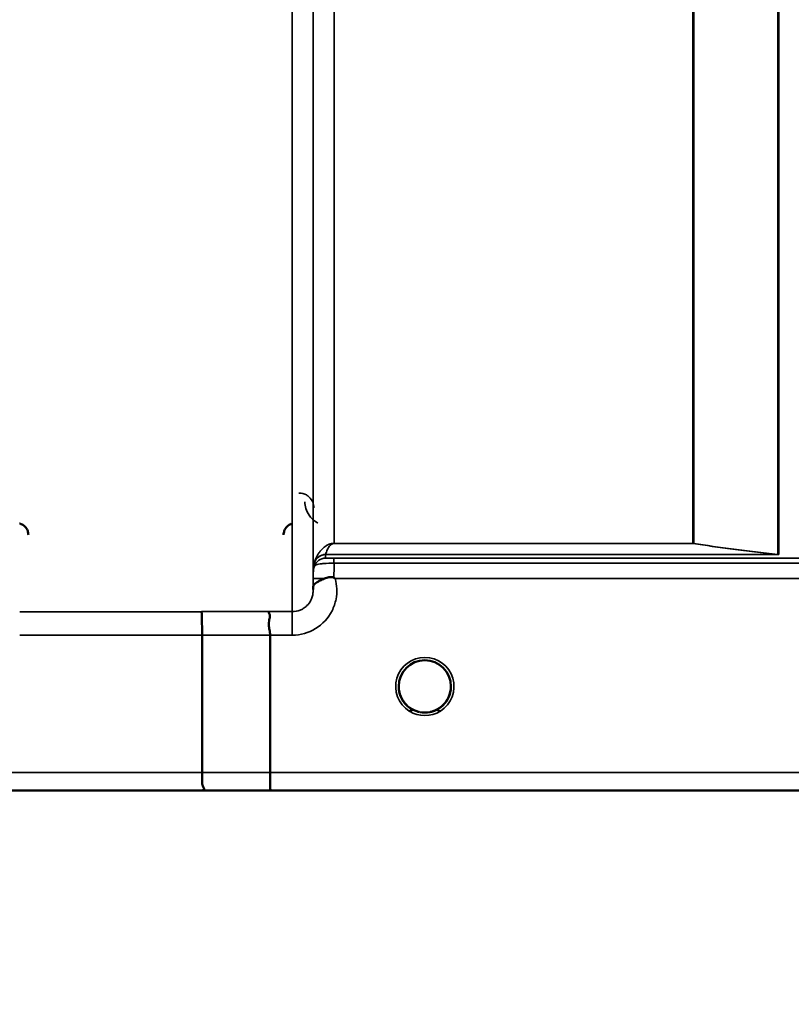
# Model space of a CAD drawing. Units: millimetres. Extents: x 0 to 9900, y 0 to 7000.
# Drawn here: x 2867 to 2997, y 4001 to 4167 of the extents above; entities that cross this region are included whole.
import ezdxf

# ---------------------------------------------------------------- set-up
doc = ezdxf.new("R2010")
doc.units = ezdxf.units.MM
doc.header["$LTSCALE"] = 33.333333
for name, color, linetype, lineweight in [('Dimension (ISO)', 7, 'Continuous', 25), ('Visible (ISO)', 7, 'Continuous', 50), ('Visible Narrow (ISO)', 7, 'Continuous', 35)]:
    doc.layers.add(name, color=color, linetype=linetype, lineweight=lineweight)
doc.styles.add('Note Text (ISO)', font='tahoma.ttf')
doc.dimstyles.new('TRICEL', dxfattribs={"dimscale": 33.333333, "dimtxt": 3.5, "dimasz": 1.2, "dimexe": 3.175, "dimexo": 2, "dimgap": 0.15, "dimtad": 1, "dimdec": 0, "dimlfac": 0.1, "dimrnd": 1e-08, "dimzin": 0, "dimdsep": 46, "dimtxsty": 'Note Text (ISO)', "dimblk": 'Filled-1', "dimcen": 0.09, "dimdle": 10, "dimclrd": 256, "dimclre": 256, "dimclrt": 256, "dimadec": 0, "dimazin": 0, "dimtfac": 0.2, "dimtdec": 0, "dimtmove": 0, "dimatfit": 3, "dimfxl": 1, "dimtolj": 1, "dimtzin": 0, "dimlwd": -1, "dimlwe": -1, "dimarcsym": 0})

# ---------------------------------------------------------------- blocks, each defined once
blk = doc.blocks.new('Filled-1')
at = {"color": 0}
for p, q in [((0, 0), (-1, 0.25)), ((-1, 0.25), (-1, -0.25)), ((-1, 0), (0, 0)), ((-1, -0.25), (0, 0))]:
    blk.add_line(p, q, dxfattribs=at)
at = {"color": 0, "flags": 128}
blk.add_lwpolyline([(-1, -0.25), (0, 0), (-1, 0.25), (-1, -0.25)], dxfattribs=at)
at = {"color": 0}
blk.add_solid([(-1, -0.25), (0, 0), (-1, 0.25), (-1, -0.25)], dxfattribs=at)
blk = doc.blocks.new('*D10')
at = {"layer": 'Defpoints', "color": 0, "transparency": 16777216}
for p in [(772.99, 4856.95), (7383.34, 4856.95), (7383.34, 3775.21)]:
    blk.add_point(p, dxfattribs=at)
at = {"layer": 'Dimension (ISO)', "transparency": 16777216}
for p, q in [((772.99, 4790.28), (772.99, 3669.38)), ((7383.34, 4790.28), (7383.34, 3669.38)), ((812.99, 3775.21), (7343.34, 3775.21))]:
    blk.add_line(p, q, dxfattribs=at)
at = {"layer": 'Dimension (ISO)', "transparency": 16777216, "xscale": 40.0000015894572, "yscale": 40.0000015894572, "zscale": 40.0000015894572, "rotation": 180}
blk.add_blockref('Filled-1', (772.99, 3775.21), dxfattribs=at)
at = {"layer": 'Dimension (ISO)', "transparency": 16777216, "xscale": 40.0000015894572, "yscale": 40.0000015894572, "zscale": 40.0000015894572}
blk.add_blockref('Filled-1', (7383.34, 3775.21), dxfattribs=at)
at = {"layer": 'Dimension (ISO)', "transparency": 16777216, "insert": (3956.6, 3901.5), "char_height": 116.667, "attachment_point": 1, "style": 'Note Text (ISO)'}
blk.add_mtext('\\A1;661', dxfattribs=at)

msp = doc.modelspace()

# ---------------------------------------------------------------- linework, layer by layer
at = {"layer": 'Visible (ISO)'}
for p, q in [((2897.33, 4039.93), (2897.33, 4063.07)), ((2908.78, 4039.93), (2908.78, 4063.07)), ((2637.1, 4036.95), (3074.99, 4036.95))]:
    msp.add_line(p, q, dxfattribs=at)
for start, end in [(0, 180), (180, 233.2424), (306.7569, 0)]:
    msp.add_arc((2934.83, 4054.45), 4.4, start, end, dxfattribs=at)
msp.add_ellipse((2934.83, 4054.45), major_axis=(-4.31, -0.87), ratio=0.99998, start_param=1.17384, end_param=1.570796, dxfattribs=at)
for points, knots in [([(2868.1, 4079.98), (2868.1, 4079.98), (2868.1, 4079.98), (2868.09, 4080.2), (2868.05, 4080.42), (2867.93, 4080.77), (2867.84, 4080.97), (2867.53, 4081.37), (2867.37, 4081.52), (2866.99, 4081.76), (2866.79, 4081.84), (2866.59, 4081.9)], [-0.3342983, -0.3342983, -0.3342983, -0.3342983, -0.3331365, -0.3331365, -0.2146685, -0.2146685, -0.1323257, -0.1323257, -0.0653174, -0.0653174, 0, 0, 0, 0]), ([(2912.57, 4081.9), (2912.36, 4081.84), (2912.16, 4081.76), (2911.79, 4081.52), (2911.62, 4081.37), (2911.32, 4080.97), (2911.23, 4080.77), (2911.1, 4080.42), (2911.06, 4080.2), (2911.06, 4079.98), (2911.06, 4079.98), (2911.06, 4079.98)], [-0.188619, -0.188619, -0.188619, -0.188619, -0.1516368, -0.1516368, -0.1136971, -0.1136971, -0.0670754, -0.0670754, 0, 0, 0.0006578, 0.0006578, 0.0006578, 0.0006578]), ([(2916.03, 4071.02), (2916.03, 4071.1), (2916.03, 4071.17), (2916.05, 4071.24), (2916.08, 4071.38), (2916.13, 4071.51), (2916.24, 4071.64), (2916.39, 4071.81), (2916.6, 4071.96), (2916.91, 4072.13), (2917.01, 4072.18), (2917.11, 4072.23), (2917.21, 4072.28), (2917.43, 4072.38), (2917.68, 4072.49), (2917.95, 4072.6)], [0.0056034, 0.0056034, 0.0056034, 0.0056034, 0.0392583, 0.0392583, 0.0392583, 0.1054985, 0.1054985, 0.1054985, 0.1883994, 0.1883994, 0.1883994, 0.213341, 0.213341, 0.213341, 0.2656438, 0.2656438, 0.2656438, 0.2656438]), ([(2917.95, 4072.6), (2918.2, 4072.7), (2918.45, 4072.77), (2918.68, 4072.82), (2918.82, 4072.84), (2918.96, 4072.86), (2919.08, 4072.86), (2919.15, 4072.86), (2919.23, 4072.86), (2919.3, 4072.84), (2919.34, 4072.84), (2919.38, 4072.83), (2919.41, 4072.81), (2919.46, 4072.8), (2919.5, 4072.78), (2919.54, 4072.75)], [0, 0, 0, 0, 0.0898516, 0.0898516, 0.0898516, 0.147793, 0.147793, 0.147793, 0.1818743, 0.1818743, 0.1818743, 0.2005162, 0.2005162, 0.2005162, 0.2227096, 0.2227096, 0.2227096, 0.2227096]), ([(2919.54, 4072.75), (2919.57, 4072.72), (2919.61, 4072.7), (2919.66, 4072.66), (2919.68, 4072.64), (2919.7, 4072.62), (2919.71, 4072.61), (2919.73, 4072.6), (2919.74, 4072.59), (2919.75, 4072.59), (2919.75, 4072.59), (2919.75, 4072.59), (2919.75, 4072.59), (2919.75, 4072.59), (2919.75, 4072.59), (2919.75, 4072.59), (2919.75, 4072.59), (2919.75, 4072.59), (2919.75, 4072.59), (2919.75, 4072.59), (2919.75, 4072.59), (2919.75, 4072.59)], [-0.87376566, -0.87376566, -0.87376566, -0.87376566, -0.8646663, -0.8646663, -0.86008521, -0.86008521, -0.8578401, -0.8578401, -0.8546046, -0.8546046, -0.85418705, -0.85418705, -0.85410257, -0.85410257, -0.85405954, -0.85405954, -0.85401385, -0.85401385, -0.85396688, -0.85396688, -0.85380208, -0.85380208, -0.85380208, -0.85380208]), ([(2897.24, 4067.03), (2897.24, 4067.03), (2897.24, 4067.03), (2897.25, 4067.02), (2897.26, 4066.91), (2897.28, 4066.58), (2897.29, 4066.38), (2897.3, 4066.06), (2897.3, 4065.96), (2897.31, 4065.49), (2897.32, 4065.06), (2897.33, 4064.1), (2897.33, 4063.59), (2897.33, 4063.07)], [-0.621029, -0.621029, -0.621029, -0.621029, -0.6195033, -0.6195033, -0.468751, -0.468751, -0.3548266, -0.3548266, -0.3124676, -0.3124676, -0.1562232, -0.1562232, 0, 0, 0, 0]), ([(2908.69, 4067.04), (2908.69, 4067.04), (2908.69, 4067.04), (2908.62, 4067.03), (2908.58, 4067.02), (2908.55, 4066.97), (2908.55, 4066.93), (2908.6, 4066.79), (2908.67, 4066.66), (2908.75, 4066.37), (2908.77, 4066.19), (2908.65, 4065.69), (2908.55, 4065.34), (2908.59, 4064.49), (2908.64, 4064.21), (2908.73, 4063.65), (2908.78, 4063.36), (2908.78, 4063.07)], [-0.0030438, -0.0030438, -0.0030438, -0.0030438, 0, 0, 0.0527153, 0.0527153, 0.1036278, 0.1036278, 0.2046528, 0.2046528, 0.2836077, 0.2836077, 0.3223604, 0.3223604, 0.3425091, 0.3425091, 0.3655452, 0.3655452, 0.3655452, 0.3655452]), ([(2931.41, 4051.69), (2931.35, 4051.76), (2931.3, 4051.83), (2931.25, 4051.91), (2931.11, 4052.11), (2930.99, 4052.32), (2930.88, 4052.53), (2930.82, 4052.66), (2930.76, 4052.79), (2930.71, 4052.92), (2930.67, 4053.04), (2930.63, 4053.16), (2930.6, 4053.28), (2930.55, 4053.43), (2930.52, 4053.57), (2930.49, 4053.72), (2930.44, 4054.01), (2930.43, 4054.24), (2930.43, 4054.36), (2930.43, 4054.41), (2930.43, 4054.44), (2930.43, 4054.46), (2930.43, 4054.46), (2930.43, 4054.46), (2930.43, 4054.46)], [-0.0329696, -0.0329696, -0.0329696, -0.0329696, -0.03058917, -0.03058917, -0.03058917, -0.02410061, -0.02410061, -0.02410061, -0.02016136, -0.02016136, -0.02016136, -0.0166282, -0.0166282, -0.0166282, -0.01230344, -0.01230344, -0.01230344, -0.00392119, -0.00392119, -0.00392119, -0.00077015, -0.00077015, -0.00077015, 0, 0, 0, 0]), ([(2931.81, 4051.25), (2931.69, 4051.36), (2931.58, 4051.48), (2931.48, 4051.6), (2931.39, 4051.71), (2931.31, 4051.82), (2931.23, 4051.94), (2931.17, 4052.02), (2931.12, 4052.1), (2931.07, 4052.18), (2931.02, 4052.26), (2930.98, 4052.34), (2930.94, 4052.42), (2930.88, 4052.52), (2930.83, 4052.63), (2930.79, 4052.74), (2930.71, 4052.93), (2930.64, 4053.12), (2930.58, 4053.32), (2930.46, 4053.76), (2930.44, 4054.12), (2930.43, 4054.29)], [-0.03825106, -0.03825106, -0.03825106, -0.03825106, -0.03445873, -0.03445873, -0.03445873, -0.03110339, -0.03110339, -0.03110339, -0.02874313, -0.02874313, -0.02874313, -0.02648625, -0.02648625, -0.02648625, -0.02356938, -0.02356938, -0.02356938, -0.01830777, -0.01830777, -0.01830777, -0.00670792, -0.00670792, -0.00670792, -0.00670792]), ([(2939.22, 4054.21), (2939.22, 4054.14), (2939.21, 4054.06), (2939.2, 4053.97), (2939.16, 4053.67), (2939.1, 4053.37), (2939, 4053.08), (2938.95, 4052.92), (2938.89, 4052.77), (2938.82, 4052.62), (2938.77, 4052.52), (2938.73, 4052.43), (2938.68, 4052.34), (2938.63, 4052.26), (2938.59, 4052.18), (2938.54, 4052.1), (2938.48, 4052.02), (2938.42, 4051.93), (2938.36, 4051.84), (2938.27, 4051.71), (2938.16, 4051.58), (2938.05, 4051.46), (2937.96, 4051.36), (2937.88, 4051.28), (2937.8, 4051.21)], [-0.1338722, -0.1338722, -0.1338722, -0.1338722, -0.1253978, -0.1253978, -0.1253978, -0.0954103, -0.0954103, -0.0954103, -0.079291, -0.079291, -0.079291, -0.0693247, -0.0693247, -0.0693247, -0.0607981, -0.0607981, -0.0607981, -0.0509757, -0.0509757, -0.0509757, -0.0358309, -0.0358309, -0.0358309, -0.0241217, -0.0241217, -0.0241217, -0.0241217]), ([(2938.7, 4052.39), (2938.73, 4052.43), (2938.75, 4052.48), (2938.77, 4052.53), (2938.84, 4052.66), (2938.89, 4052.79), (2938.94, 4052.92), (2938.99, 4053.04), (2939.03, 4053.16), (2939.06, 4053.28), (2939.1, 4053.43), (2939.14, 4053.57), (2939.16, 4053.72), (2939.2, 4053.93), (2939.21, 4054.1), (2939.22, 4054.23)], [-0.02554229, -0.02554229, -0.02554229, -0.02554229, -0.02410083, -0.02410083, -0.02410083, -0.02016157, -0.02016157, -0.02016157, -0.01662839, -0.01662839, -0.01662839, -0.01230362, -0.01230362, -0.01230362, -0.0063274, -0.0063274, -0.0063274, -0.0063274]), ([(2930.74, 4052.85), (2930.76, 4052.78), (2930.79, 4052.72), (2930.82, 4052.65), (2930.9, 4052.48), (2930.99, 4052.3), (2931.09, 4052.14), (2931.1, 4052.12), (2931.11, 4052.1), (2931.13, 4052.08)], [-0.12074776, -0.12074776, -0.12074776, -0.12074776, -0.11514145, -0.11514145, -0.11514145, -0.0997031, -0.0997031, -0.0997031, -0.09815469, -0.09815469, -0.09815469, -0.09815469]), ([(2931.38, 4051.73), (2931.6, 4051.45), (2931.86, 4051.19), (2932.16, 4050.96), (2932.58, 4050.64), (2933.03, 4050.41), (2933.49, 4050.26), (2933.65, 4050.21), (2933.79, 4050.17), (2933.88, 4050.15)], [-0.08705301, -0.08705301, -0.08705301, -0.08705301, -0.06000725, -0.06000725, -0.06000725, -0.02262654, -0.02262654, -0.02262654, -0.0097365, -0.0097365, -0.0097365, -0.0097365]), ([(2935.78, 4050.15), (2935.8, 4050.16), (2935.82, 4050.16), (2935.85, 4050.17), (2936.19, 4050.25), (2936.65, 4050.4), (2937.14, 4050.71), (2937.44, 4050.89), (2937.71, 4051.11), (2937.96, 4051.36), (2938.12, 4051.53), (2938.27, 4051.71), (2938.41, 4051.91), (2938.46, 4051.98), (2938.51, 4052.05), (2938.55, 4052.12)], [-0.06280005, -0.06280005, -0.06280005, -0.06280005, -0.06164108, -0.06164108, -0.06164108, -0.04618888, -0.04618888, -0.04618888, -0.03686912, -0.03686912, -0.03686912, -0.03058943, -0.03058943, -0.03058943, -0.02826763, -0.02826763, -0.02826763, -0.02826763]), ([(2938.25, 4051.69), (2938.03, 4051.43), (2937.78, 4051.18), (2937.49, 4050.96), (2937.08, 4050.64), (2936.62, 4050.41), (2936.16, 4050.26), (2936, 4050.21), (2935.87, 4050.17), (2935.78, 4050.15)], [-0.08586885, -0.08586885, -0.08586885, -0.08586885, -0.06000603, -0.06000603, -0.06000603, -0.02262593, -0.02262593, -0.02262593, -0.00973619, -0.00973619, -0.00973619, -0.00973619]), ([(2932.31, 4050.84), (2932.38, 4050.78), (2932.43, 4050.74), (2932.48, 4050.7), (2932.53, 4050.65), (2932.57, 4050.61), (2932.6, 4050.57), (2932.6, 4050.57), (2932.61, 4050.56), (2932.61, 4050.55), (2932.62, 4050.54), (2932.63, 4050.52), (2932.64, 4050.51), (2932.65, 4050.49), (2932.65, 4050.48), (2932.66, 4050.46), (2932.66, 4050.45), (2932.66, 4050.45), (2932.66, 4050.44), (2932.66, 4050.43), (2932.66, 4050.42), (2932.65, 4050.41), (2932.65, 4050.41), (2932.65, 4050.41), (2932.65, 4050.4), (2932.65, 4050.4), (2932.64, 4050.39), (2932.64, 4050.38), (2932.63, 4050.37), (2932.61, 4050.36), (2932.6, 4050.35), (2932.59, 4050.35), (2932.58, 4050.34), (2932.56, 4050.34), (2932.55, 4050.33), (2932.54, 4050.33), (2932.53, 4050.33), (2932.48, 4050.31), (2932.43, 4050.31), (2932.38, 4050.31), (2932.38, 4050.31), (2932.37, 4050.31), (2932.37, 4050.31), (2932.31, 4050.3), (2932.26, 4050.31), (2932.22, 4050.31), (2932.21, 4050.31), (2932.2, 4050.31), (2932.19, 4050.31)], [-0.008213049, -0.008213049, -0.008213049, -0.008213049, -0.007317974, -0.007317974, -0.007317974, -0.006334876, -0.006334876, -0.006334876, -0.00615242, -0.00615242, -0.00615242, -0.005697895, -0.005697895, -0.005697895, -0.005207373, -0.005207373, -0.005207373, -0.004979793, -0.004979793, -0.004979793, -0.004678283, -0.004678283, -0.004678283, -0.004582308, -0.004582308, -0.004582308, -0.004294383, -0.004294383, -0.004294383, -0.003843224, -0.003843224, -0.003843224, -0.00351385, -0.00351385, -0.00351385, -0.003163256, -0.003163256, -0.003163256, -0.001997203, -0.001997203, -0.001997203, -0.001876328, -0.001876328, -0.001876328, -0.000488034, -0.000488034, -0.000488034, -0.000011389, -0.000011389, -0.000011389, -0.000011389]), ([(2933.88, 4050.15), (2933.89, 4050.15), (2933.91, 4050.14), (2933.92, 4050.14), (2933.93, 4050.14), (2933.95, 4050.14), (2933.96, 4050.13)], [-0.007949884, -0.007949884, -0.007949884, -0.007949884, -0.003784282, -0.003784282, -0.003784282, 0, 0, 0, 0]), ([(2935.78, 4050.15), (2935.76, 4050.15), (2935.75, 4050.14), (2935.74, 4050.14), (2935.72, 4050.14), (2935.71, 4050.14), (2935.7, 4050.13)], [-0.007950019, -0.007950019, -0.007950019, -0.007950019, -0.003783769, -0.003783769, -0.003783769, 0, 0, 0, 0]), ([(2937.46, 4050.31), (2937.46, 4050.31), (2937.46, 4050.31), (2937.46, 4050.31), (2937.46, 4050.31), (2937.45, 4050.31), (2937.41, 4050.31), (2937.33, 4050.3), (2937.3, 4050.3), (2937.22, 4050.31), (2937.16, 4050.32), (2937.1, 4050.33), (2937.07, 4050.34), (2937.04, 4050.36), (2937.03, 4050.37), (2937.01, 4050.4), (2937, 4050.41), (2937, 4050.43), (2937, 4050.45), (2937.01, 4050.5), (2937.03, 4050.54), (2937.1, 4050.63), (2937.18, 4050.71), (2937.34, 4050.83)], [-0.4109507, -0.4109507, -0.4109507, -0.4109507, -0.409512, -0.409512, -0.4032733, -0.4032733, -0.3480384, -0.3480384, -0.3075808, -0.3075808, -0.2489175, -0.2489175, -0.2172382, -0.2172382, -0.1955116, -0.1955116, -0.1754862, -0.1754862, -0.1487866, -0.1487866, -0.0971004, -0.0971004, -0.0185907, -0.0185907, -0.0185907, -0.0185907]), ([(2897.39, 4036.96), (2897.4, 4036.96), (2897.4, 4036.96), (2897.5, 4036.96), (2897.57, 4036.97), (2897.67, 4037.01), (2897.7, 4037.04), (2897.73, 4037.14), (2897.69, 4037.23), (2897.57, 4037.47), (2897.46, 4037.64), (2897.3, 4038.12), (2897.34, 4038.34), (2897.36, 4038.69), (2897.37, 4038.92), (2897.35, 4039.46), (2897.33, 4039.71), (2897.33, 4039.93)], [-0.3429145, -0.3429145, -0.3429145, -0.3429145, -0.3414982, -0.3414982, -0.3164436, -0.3164436, -0.2936256, -0.2936256, -0.2572161, -0.2572161, -0.2097743, -0.2097743, -0.1412113, -0.1412113, -0.0679159, -0.0679159, -0.000002, -0.000002, -0.000002, -0.000002]), ([(2908.78, 4039.93), (2908.78, 4039.54), (2908.78, 4039.16), (2908.79, 4038.54), (2908.79, 4038.3), (2908.8, 4038), (2908.8, 4037.92), (2908.81, 4037.56), (2908.81, 4037.35), (2908.83, 4037.05), (2908.84, 4036.97), (2908.85, 4036.96), (2908.85, 4036.96), (2908.85, 4036.96)], [-0.4673029, -0.4673029, -0.4673029, -0.4673029, -0.3501385, -0.3501385, -0.2665483, -0.2665483, -0.2329544, -0.2329544, -0.1157411, -0.1157411, 0, 0, 0.0010803, 0.0010803, 0.0010803, 0.0010803])]:
    msp.add_open_spline(points, degree=3, knots=knots, dxfattribs=at)
for points in [[(2916.02, 4070.76), (2916.02, 4070.84), (2916.02, 4070.91), (2916.02, 4070.98)], [(2930.43, 4054.3), (2930.43, 4054.24), (2930.44, 4054.16), (2930.45, 4054.06)], [(2933.96, 4050.13), (2933.93, 4050.14), (2933.91, 4050.14), (2933.88, 4050.15)]]:
    msp.add_open_spline(points, degree=3, dxfattribs=at)
at = {"layer": 'Visible Narrow (ISO)'}
for p, q in [((2912.52, 4067.04), (2912.52, 5241.58)), ((2916.02, 5239.74), (2916.02, 4070.51)), ((2916.05, 4073.58), (2916.05, 5237.77)), ((2994.27, 4076.66), (2994.27, 5218.25)), ((2994.41, 5218.5), (2994.41, 4076.65)), ((2919.55, 5203.22), (2919.55, 4078.52)), ((2979.97, 4078.52), (2979.97, 5203.22)), ((2980.11, 5203.22), (2980.11, 4078.52)), ((2979.97, 4078.52), (2919.55, 4078.52)), ((2919.55, 4078.52), (2919.55, 4078.52)), ((2919.55, 4078.52), (2979.97, 4078.52)), ((2979.97, 4078.52), (2979.97, 4078.52)), ((2918.13, 4076.65), (2994.41, 4076.65)), ((2918.13, 4076.65), (2918.13, 4076.05)), ((2994.12, 4076.66), (2918.14, 4076.66)), ((2994.12, 4076.66), (2994.13, 4076.66)), ((2994.27, 4076.66), (2994.26, 4076.66)), ((2916.25, 4074.71), (2916.25, 4075.31)), ((3015.44, 4076.02), (2919.54, 4076.02)), ((2919.54, 4076.02), (2919.54, 4075.19)), ((2919.54, 4075.19), (3015.44, 4075.19)), ((2916.04, 4072.59), (2916.03, 4070.98)), ((2919.75, 4072.59), (3014.87, 4072.59)), ((2897.24, 4067.03), (2866.63, 4067.03)), ((2912.52, 4067.04), (2908.69, 4067.04)), ((2912.52, 4063.07), (2912.52, 4067.04)), ((2866.63, 4063.07), (2897.33, 4063.07)), ((2908.78, 4063.07), (2912.52, 4063.07)), ((2897.33, 4039.93), (2646.4, 4039.93)), ((3064.3, 4039.93), (2908.78, 4039.93)), ((2637.39, 4036.96), (2897.39, 4036.96)), ((2908.85, 4036.96), (3064.3, 4036.96))]:
    msp.add_line(p, q, dxfattribs=at)
msp.add_arc((2934.83, 4054.44), 4.9, 302.5368, 237.4632, dxfattribs=at)
for centre, major_axis, ratio, start_param, end_param in [((2979.97, 4076.53), (0.31, 1.98), 0.809244, 0.108157, 0.193908), ((2979.97, 4076.53), (-2, 0), 0.997977, 4.642576, 4.712389), ((2918.13, 4074.65), (-2, 0), 0.999106, 4.712389, 5.943348), ((2918.14, 4074.67), (-1.95, 0.44), 0.993247, 4.933116, 6.157853), ((2919.08, 4077.96), (-0.95, -1.32), 0.024928, 6.161417, 6.24897), ((2994.12, 4074.67), (0.22, 1.99), 0.698565, 0.059494, 0.158872), ((2994.13, 4074.67), (0.22, 1.99), 0.704406, 0.059968, 0.158533), ((2994.41, 4086.58), (0.84, -9.91), 0.893158, 6.157159, 6.188557), ((2994.41, 4086.52), (0.21, -9.88), 0.446812, 6.204338, 6.235911), ((2918.13, 4074.05), (-2, 0), 0.999872, 4.712389, 5.943348), ((2917.72, 4079.39), (1.47, 4.08), 0.008962, 3.009883, 3.117288), ((2919.54, 4073.04), (0.01, 3.72), 0.000025, 4.633223, 5.328006), ((2919.55, 4073.55), (-3.5, 0), 0.999872, 5.943348, 6.274459), ((2919.54, 4072.56), (-3.5, 0.03), 0.008726, 5.184828, 6.283057), ((2475.69, 4856.95), (18185.59, -6.91), 0.043439, 4.735588, 4.736218), ((2475.87, 4856.98), (18185.59, -6.94), 0.043659, 4.735583, 4.736213), ((2934.83, 4054.44), (4.13, -2.64), 0.999984, 4.712389, 5.848054), ((2934.83, 4054.45), (-4.4, 0), 0.999962, 0.946912, 1.353194), ((2934.83, 4054.45), (-3.57, -2.57), 0.999988, 1.163913, 1.570796), ((2636.04, 4856.92), (18712.38, -7.14), 0.043659, 4.726369, 4.726982), ((2636.17, 4856.95), (18712.38, -7.17), 0.04382, 4.726366, 4.726978)]:
    msp.add_ellipse(centre, major_axis=major_axis, ratio=ratio, start_param=start_param, end_param=end_param, dxfattribs=at)
for points, knots in [([(2916.14, 4084.52), (2916.14, 4085.16), (2915.9, 4085.81), (2915.36, 4086.33), (2915.22, 4086.46), (2915.07, 4086.57), (2914.89, 4086.68), (2914.54, 4086.88), (2914.1, 4087.01), (2913.64, 4087.01)], [-0.1904848, -0.1904848, -0.1904848, -0.1904848, -0.0816363, -0.0816363, -0.0816363, -0.0544242, -0.0544242, -0.0544242, 0, 0, 0, 0]), ([(2914.64, 4085.52), (2914.65, 4084.76), (2915.01, 4083.46), (2916.13, 4082.34), (2916.77, 4081.99), (2916.83, 4081.96)], [3.0620696, 3.0620696, 3.0620696, 3.0620696, 3.3872109, 3.6039718, 3.6275817, 3.6275817, 3.6275817, 3.6275817]), ([(2919.55, 4078.52), (2919.43, 4078.52), (2919.27, 4078.51), (2919.08, 4078.48), (2918.84, 4078.42), (2918.52, 4078.3), (2918.19, 4078.12), (2917.89, 4077.9), (2917.55, 4077.61), (2917.21, 4077.24), (2916.67, 4076.48), (2916.4, 4075.84), (2916.26, 4075.35)], [0, 0, 0, 0, 0.014794, 0.029587, 0.059175, 0.118349, 0.236698, 0.355047, 0.473396, 0.710095, 0.946793, 1.656888, 1.656888, 1.656888, 1.656888]), ([(2918.14, 4076.66), (2918.2, 4076.92), (2918.32, 4077.28), (2918.55, 4077.73), (2918.69, 4077.95), (2918.84, 4078.13), (2918.97, 4078.26), (2919.11, 4078.37), (2919.24, 4078.45), (2919.35, 4078.49), (2919.43, 4078.51), (2919.5, 4078.52), (2919.55, 4078.52)], [-1.656888, -1.656888, -1.656888, -1.656888, -0.946793, -0.710095, -0.473396, -0.355047, -0.236698, -0.118349, -0.059175, -0.029587, -0.014794, 0, 0, 0, 0]), ([(2916.25, 4074.71), (2916.25, 4074.71), (2916.34, 4074.84), (2916.94, 4075.05), (2918.03, 4075.17), (2918.94, 4075.2), (2919.54, 4075.19)], [0, 0, 0, 0, 0.0779087, 0.1558174, 0.1947717, 0.2726802, 0.2726802, 0.2726802, 0.2726802]), ([(2919.54, 4076.02), (2919.28, 4076.02), (2918.9, 4076.02), (2918.43, 4076.03), (2918.17, 4076.04), (2918.13, 4076.04), (2918.13, 4076.05)], [-0.2726804, -0.2726804, -0.2726804, -0.2726804, -0.1947717, -0.1558174, -0.0779087, 0, 0, 0, 0]), ([(2916.05, 4073.58), (2916.05, 4073.58), (2916.05, 4073.5), (2916.04, 4073.17), (2916.04, 4072.81), (2916.04, 4072.59)], [-0.1536476, -0.1536476, -0.1536476, -0.1536476, -0.1097483, -0.065849, 0, 0, 0, 0]), ([(2912.52, 4063.07), (2913.89, 4063.07), (2916.65, 4063.85), (2919.07, 4066.49), (2920.13, 4069.57), (2920.05, 4071.47), (2919.75, 4072.59)], [0, 0, 0, 0, 0.410871, 0.821742, 1.027178, 1.372983, 1.372983, 1.372983, 1.372983]), ([(2916.02, 4070.51), (2916.02, 4070.5), (2916.02, 4070.5), (2916.02, 4070.49), (2916.02, 4070.29), (2916, 4070.08), (2915.96, 4069.87), (2915.91, 4069.63), (2915.84, 4069.39), (2915.74, 4069.17), (2915.71, 4069.1), (2915.68, 4069.03), (2915.64, 4068.96), (2915.47, 4068.62), (2915.25, 4068.31), (2914.98, 4068.05), (2914.79, 4067.86), (2914.58, 4067.69), (2914.35, 4067.55), (2914.19, 4067.46), (2914.02, 4067.37), (2913.85, 4067.3), (2913.43, 4067.13), (2912.97, 4067.04), (2912.52, 4067.04)], [-1.164351, -1.164351, -1.164351, -1.164351, -1.160968, -1.160968, -1.160968, -1.027512, -1.027512, -1.027512, -0.870609, -0.870609, -0.870609, -0.82157, -0.82157, -0.82157, -0.580332, -0.580332, -0.580332, -0.410521, -0.410521, -0.410521, -0.290144, -0.290144, -0.290144, 0, 0, 0, 0]), ([(2932.2, 4050.92), (2932.29, 4050.85), (2932.39, 4050.77), (2932.48, 4050.7), (2932.52, 4050.66), (2932.56, 4050.62), (2932.59, 4050.57), (2932.61, 4050.55), (2932.63, 4050.53), (2932.64, 4050.51), (2932.65, 4050.49), (2932.65, 4050.47), (2932.65, 4050.45), (2932.66, 4050.45), (2932.66, 4050.44), (2932.66, 4050.44), (2932.65, 4050.42), (2932.65, 4050.4), (2932.63, 4050.38), (2932.61, 4050.36), (2932.59, 4050.35), (2932.56, 4050.34), (2932.51, 4050.32), (2932.45, 4050.31), (2932.38, 4050.31), (2932.32, 4050.31), (2932.26, 4050.31), (2932.19, 4050.31)], [0.0000457, 0.0000457, 0.0000457, 0.0000457, 0.0404124, 0.0404124, 0.0404124, 0.0606186, 0.0606186, 0.0606186, 0.0707217, 0.0707217, 0.0707217, 0.079167, 0.079167, 0.079167, 0.0808248, 0.0808248, 0.0808248, 0.0909279, 0.0909279, 0.0909279, 0.101031, 0.101031, 0.101031, 0.1212372, 0.1212372, 0.1212372, 0.1414434, 0.1414434, 0.1414434, 0.1414434]), ([(2937.46, 4050.31), (2937.4, 4050.31), (2937.34, 4050.31), (2937.27, 4050.31), (2937.21, 4050.31), (2937.15, 4050.32), (2937.09, 4050.34), (2937.07, 4050.35), (2937.04, 4050.36), (2937.03, 4050.38), (2937.01, 4050.4), (2937, 4050.42), (2937, 4050.44), (2937, 4050.44), (2937, 4050.45), (2937, 4050.45), (2937, 4050.49), (2937.03, 4050.53), (2937.06, 4050.57), (2937.08, 4050.59), (2937.1, 4050.62), (2937.12, 4050.64), (2937.14, 4050.66), (2937.16, 4050.68), (2937.18, 4050.7), (2937.27, 4050.77), (2937.36, 4050.85), (2937.46, 4050.92)], [0, 0, 0, 0, 0.0202062, 0.0202062, 0.0202062, 0.0404124, 0.0404124, 0.0404124, 0.0505155, 0.0505155, 0.0505155, 0.0606186, 0.0606186, 0.0606186, 0.062284, 0.062284, 0.062284, 0.0808248, 0.0808248, 0.0808248, 0.0909279, 0.0909279, 0.0909279, 0.101031, 0.101031, 0.101031, 0.1413919, 0.1413919, 0.1413919, 0.1413919])]:
    msp.add_open_spline(points, degree=3, knots=knots, dxfattribs=at)
for points in [[(2979.97, 4078.52), (2984.16, 4077.85), (2988.98, 4077.23), (2994.12, 4076.66)], [(2994.26, 4076.66), (2989.12, 4077.24), (2984.3, 4077.85), (2980.11, 4078.52)]]:
    msp.add_open_spline(points, degree=3, dxfattribs=at)

# ---------------------------------------------------------------- dimensions: what is measured, and where the dimension line sits
at = {"layer": 'Dimension (ISO)'}
dim = msp.add_linear_dim(base=(7383.34, 3775.21), p1=(772.99, 4856.95), p2=(7383.34, 4856.95), angle=180, dimstyle='TRICEL', override={"dimgap": 0.15, "dimdec": 0, "dimlfac": 0.1, "dimtol": 0, "dimlim": 0, "dimtp": 0, "dimtm": 0, "dimtdec": 0, "dimtofl": 0, "dimatfit": 1}, dxfattribs=at)
dim.commit()
dim.dimension.update_dxf_attribs({"geometry": '*D10', "text_midpoint": (4078.17, 3775.21), "dimtype": 160})

doc.saveas('drawing.dxf')
